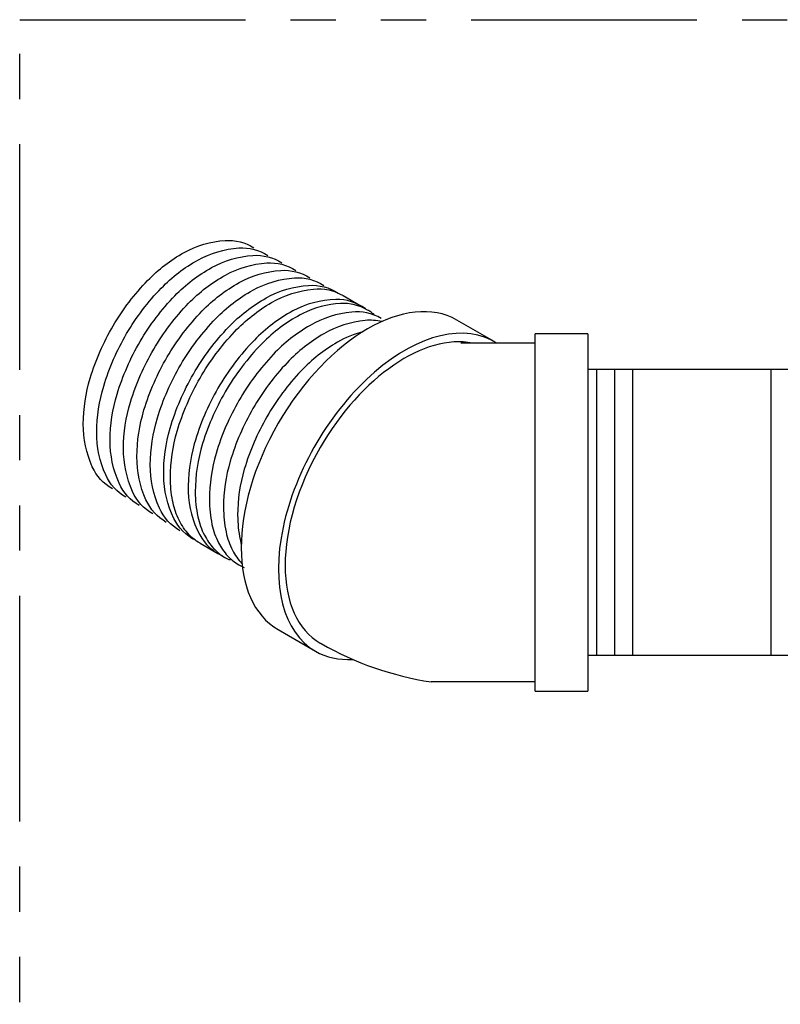
# Model space of a CAD drawing. Extents: x 13.7 to 74.7, y 0.2 to 58.9.
# Drawn here: x 52.7 to 59, y 25.8 to 33.9 of the extents above; entities that cross this region are included whole.
import ezdxf

# ---------------------------------------------------------------- set-up
doc = ezdxf.new("R2010")
doc.units = 0
doc.header["$LTSCALE"] = 1.5
doc.header["$MEASUREMENT"] = 0
doc.linetypes.add('PHANTOM', pattern=[2.5, 1.25, -0.25, 0.25, -0.25, 0.25, -0.25])
doc.layers.get('0').update_dxf_attribs({"linetype": 'CONTINUOUS'})
doc.layers.add('DRAINMN', color=4, linetype='CONTINUOUS')

msp = doc.modelspace()

# ---------------------------------------------------------------- linework, layer by layer
at = {"linetype": 'PHANTOM'}
msp.add_lwpolyline([(52.7125, 33.9483), (65.3554, 33.9483), (65.3554, 19.7897), (52.7125, 19.7897)], close=True, dxfattribs=at)
at = {"layer": 'DRAINMN', "extrusion": (-0.707107, -0.408248, 0.57735)}
for p, q in [((55.3982, 31.6577), (55.5464, 31.5721)), ((54.2102, 29.6), (54.3584, 29.5145))]:
    msp.add_line(p, q, dxfattribs=at)
at = {"layer": 'DRAINMN', "extrusion": (0.707107, -0.408248, 0.57735)}
for p, q in [((56.6525, 31.2758), (56.3441, 31.4538)), ((54.8597, 28.8828), (55.1691, 28.7042))]:
    msp.add_line(p, q, dxfattribs=at)
at = {"layer": 'DRAINMN', "extrusion": (-7.77156e-16, -0.816497, 0.57735)}
for p, q in [((56.9926, 28.3709), (56.9926, 31.3397)), ((57.4301, 31.3397), (56.9926, 31.3397)), ((57.4301, 31.3397), (57.4301, 28.3709)), ((56.9926, 28.3709), (57.4301, 28.3709))]:
    msp.add_line(p, q, dxfattribs=at)
at = {"layer": 'DRAINMN'}
for p, q in [((56.9926, 31.2615), (56.3758, 31.2615)), ((59.2486, 31.0428), (57.4301, 31.0428)), ((59.2502, 28.6678), (57.4301, 28.6678)), ((56.9926, 28.449), (56.1309, 28.449))]:
    msp.add_line(p, q, dxfattribs=at)
at = {"layer": 'DRAINMN', "extrusion": (0, 0.816497, 0.57735)}
for p, q in [((57.5051, 28.6678, -1.299), (57.5051, 31.0428, -1.299)), ((57.6551, 28.6678, -1.299), (57.6551, 31.0428, -1.299)), ((57.8051, 28.6678, -1.299), (57.8051, 31.0428, -1.299)), ((58.9551, 28.6678, -1.299), (58.9551, 31.0428, -1.299))]:
    msp.add_line(p, q, dxfattribs=at)
at = {"layer": 'DRAINMN', "flags": 128}
for points in [[(53.482, 30.0522, -0.158235), (53.3156, 30.236, -0.107143), (53.2408, 30.5895, -0.072592), (53.2986, 30.9718, -0.059132), (53.4888, 31.4058, -0.059549), (53.7754, 31.7828, -0.074111), (54.0781, 32.0147, -0.110337), (54.4185, 32.1148, -0.16075), (54.6574, 32.0531)], [(53.594, 29.9827, -0.158186), (53.4271, 30.1672, -0.107103), (53.3521, 30.522, -0.072573), (53.4101, 30.9056, -0.059122), (53.601, 31.3412, -0.059541), (53.8887, 31.7195, -0.074097), (54.1924, 31.9522, -0.110307), (54.5339, 32.0527, -0.160712), (54.7738, 31.9909)], [(53.706, 29.9131, -0.158137), (53.5386, 30.0984, -0.107064), (53.4634, 30.4544, -0.072555), (53.5217, 30.8395, -0.059112), (53.7132, 31.2765, -0.059532), (54.0019, 31.6561, -0.074083), (54.3066, 31.8896, -0.110277), (54.6494, 31.9906, -0.160674), (54.8901, 31.9286)], [(53.818, 29.8436, -0.158089), (53.65, 30.0295, -0.107025), (53.5747, 30.3869, -0.072536), (53.6332, 30.7733, -0.059102), (53.8254, 31.2118, -0.059523), (54.1151, 31.5928, -0.074069), (54.4209, 31.8271, -0.110248), (54.7649, 31.9284, -0.160636), (55.0064, 31.8663)], [(53.93, 29.774, -0.158041), (53.7615, 29.9607, -0.106986), (53.686, 30.3194, -0.072518), (53.7447, 30.7072, -0.059092), (53.9376, 31.1472, -0.059514), (54.2283, 31.5294, -0.074056), (54.5352, 31.7646, -0.110219), (54.8803, 31.8663, -0.160599), (55.1228, 31.804)], [(54.042, 29.7045, -0.157994), (53.873, 29.8919, -0.106948), (53.7972, 30.2518, -0.0725), (53.8562, 30.641, -0.059082), (54.0498, 31.0825, -0.059506), (54.3415, 31.4661, -0.074042), (54.6494, 31.7021, -0.11019), (54.9958, 31.8042, -0.160561), (55.2391, 31.7418)], [(54.172, 29.6252, -0.162387), (53.9936, 29.8067, -0.111004), (53.9086, 30.164, -0.074412), (53.9622, 30.5555, -0.059973), (54.1548, 31.0054, -0.060013), (54.4487, 31.3967, -0.074554), (54.761, 31.6381, -0.111304), (55.1126, 31.742, -0.162605), (55.3587, 31.6774)], [(53.9641, 30.1439, -0.072341), (54.0204, 30.5306, -0.058752), (54.2102, 30.9718, -0.058752), (54.4974, 31.3568, -0.072341), (54.8042, 31.5989, -0.106617), (55.1521, 31.7108, -0.156851), (55.3982, 31.6577)], [(55.5849, 31.5468, 0.168703), (55.3378, 31.6247, 0.116648), (54.9811, 31.5293, 0.077052), (54.6615, 31.2877, 0.061429), (54.3591, 30.8875, 0.061387), (54.163, 30.4259, 0.076896), (54.1128, 30.0278, 0.116323), (54.2077, 29.6703, 0.168509), (54.398, 29.4945)], [(55.6571, 31.4993, 0.020774), (55.6305, 31.5196, 0.020968), (55.6025, 31.5373, 0.14558), (55.3769, 31.5912, 0.103127), (55.0637, 31.5078, 0.07899), (54.7448, 31.2785, 0.061956), (54.4361, 30.8857, 0.060852), (54.2317, 30.4288, 0.07493), (54.171, 30.0262)], [(55.7146, 31.4677, 0.156847), (55.4699, 31.5205, 0.106613), (55.1238, 31.4092, 0.072339), (54.8187, 31.1684, 0.058751), (54.533, 30.7855, 0.058751), (54.3442, 30.3466, 0.07234), (54.2883, 29.9619)], [(55.7202, 31.4409, 0.085157), (55.5828, 31.4506, 0.106576), (55.2379, 31.3396, 0.072322), (54.9339, 31.0997, 0.058742), (54.6493, 30.7182, 0.058745), (54.4613, 30.2809, 0.072333), (54.4055, 29.8977)], [(55.5628, 31.3569, 0.066809), (55.352, 31.2701, 0.072304), (55.0492, 31.031, 0.058733), (54.7656, 30.6509, 0.058739), (54.5783, 30.2152, 0.072326), (54.5228, 29.8334)], [(54.2102, 29.6, -0.083138), (54.1089, 29.6836, -0.072764), (54.0281, 29.8096, -0.059033), (53.9821, 29.9548, -0.047286), (53.9641, 30.1439)], [(54.171, 30.0262, 0.05207), (54.1924, 29.8209, 0.066337), (54.2466, 29.668, 0.067836), (54.3232, 29.5581, 0.07595), (54.4166, 29.4833, 0.015269), (54.4379, 29.4719, 0.015194), (54.4599, 29.4617)], [(54.2883, 29.9619, 0.052081), (54.3096, 29.7574, 0.066354), (54.3637, 29.605, 0.067824), (54.4399, 29.4955, 0.075933), (54.533, 29.421, 0.015304), (54.5542, 29.4096, 0.015228), (54.5762, 29.3995)], [(54.4055, 29.8977, 0.052093), (54.4268, 29.6938, 0.066371), (54.4807, 29.5419, 0.067812), (54.5566, 29.4329, 0.002103), (54.5589, 29.4305, 0.002103)], [(54.5228, 29.8334, 0.052104), (54.544, 29.6303, 0.015084), (54.5527, 29.5947, 0.015084)]]:
    msp.add_lwpolyline(points, format="xyb", dxfattribs=at)
at = {"layer": 'DRAINMN'}
for centre, major_axis, start_param, end_param in [((55.6019, 30.1683), (-0.7422, -1.2855), 3.141593, 6.283185), ((55.9113, 29.9897), (0.7422, 1.2855), -0.030594, 3.141593), ((55.9113, 29.9897), (0.7031, 1.2178), 0.18545, 1.570796), ((55.9113, 29.9897), (0.7031, 1.2178), 1.570796, 3.141593), ((55.9113, 29.9897), (0.7422, 1.2855), 3.141593, 3.502697)]:
    msp.add_ellipse(centre, major_axis=major_axis, ratio=0.57735, start_param=start_param, end_param=end_param, dxfattribs=at)
msp.add_open_spline([(55.2082, 28.7719), (55.2109, 28.7703), (55.2136, 28.7687), (55.499, 28.6053), (55.8084, 28.4982), (56.1309, 28.449)], degree=3, knots=[6.241064, 6.241064, 6.241064, 6.241064, 6.250963, 6.250963, 7.280506, 7.280506, 7.280506, 7.280506], dxfattribs=at)

doc.saveas('drawing.dxf')
